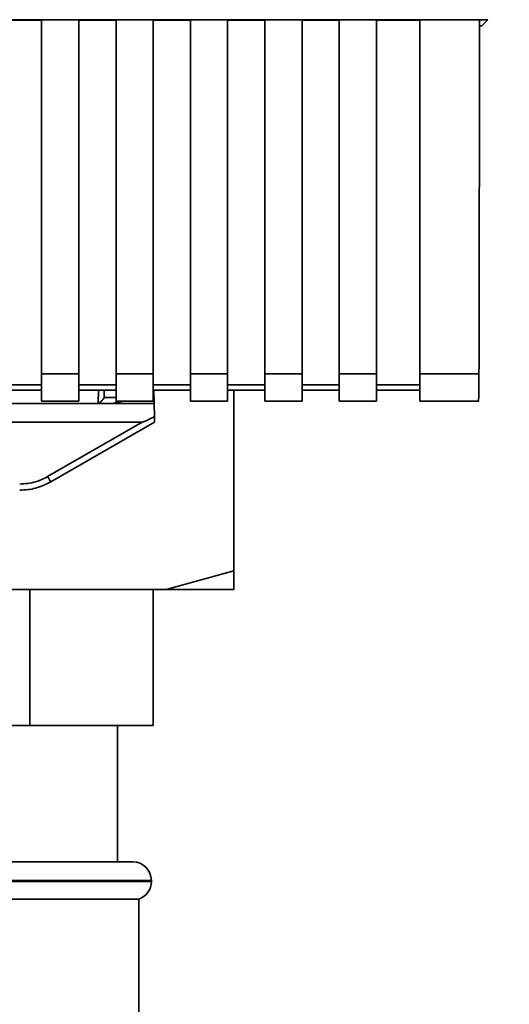
# Paper-space layout 'Blatt1' of a CAD drawing. Units: millimetres. Extents: x 0 to 5940, y 0 to 4200.
# Drawn here: x 1658 to 1698, y 2829 to 2908 of the extents above; entities that cross this region are included whole.
import ezdxf

# ---------------------------------------------------------------- set-up
doc = ezdxf.new("R2010")
doc.units = ezdxf.units.MM
doc.header["$LTSCALE"] = 10
doc.layers.add('1', color=7, linetype='Continuous')
doc.styles.add('SLDTEXTSTYLE0', font='TXT', dxfattribs={"width": 0.605})
doc.dimstyles.new('SLDDIMSTYLE0', dxfattribs={"dimtxt": 35, "dimasz": 25, "dimexe": 0, "dimexo": 0.0625, "dimgap": 8.75, "dimtad": 1, "dimdec": 1, "dimrnd": 1e-09, "dimzin": 4, "dimdsep": 46, "dimtxsty": 'SLDTEXTSTYLE0', "dimsah": 1, "dimcen": 0.09, "dimadec": 0, "dimazin": 1, "dimtfac": 1, "dimtdec": 1, "dimtofl": 0, "dimtmove": 0, "dimatfit": 3, "dimfxl": 1, "dimfrac": 2, "dimtolj": 1, "dimtzin": 12, "dimarcsym": 0})

# ---------------------------------------------------------------- blocks, each defined once
blk = doc.blocks.new('_D')
at = {"layer": '1'}
for p, q in [((758.663, 2965), (758.663, 1807.5)), ((2311.857, 2667.958), (2311.857, 1807.5)), ((758.663, 1817.5), (2311.857, 1817.5))]:
    blk.add_line(p, q, dxfattribs=at)
for points in [[(758.663, 1817.5), (783.663, 1813.5), (783.663, 1821.5)], [(2311.857, 1817.5), (2286.857, 1821.5), (2286.857, 1813.5)]]:
    blk.add_solid(points, dxfattribs=at)
at = {"layer": '1', "insert": (1443.02, 1862.617), "char_height": 35, "attachment_point": 1, "style": 'SLDTEXTSTYLE0'}
blk.add_mtext('ca. 1600', dxfattribs=at)

psp = doc.layouts.new('Blatt1')

# ---------------------------------------------------------------- linework, layer by layer
at = {"color": 7, "linetype": 'Continuous', "lineweight": 35}
for p, q in [((1603.173, 2908.489), (1696.152, 2908.489)), ((1657.162, 2908.463), (1660.162, 2908.463)), ((1660.162, 2908.477), (1663.162, 2908.477)), ((1660.162, 2908.477), (1660.162, 2879.897)), ((1663.162, 2879.897), (1663.162, 2908.477)), ((1663.162, 2908.463), (1666.162, 2908.463)), ((1666.162, 2908.477), (1669.162, 2908.477)), ((1666.162, 2908.477), (1666.162, 2879.897)), ((1669.162, 2879.897), (1669.162, 2908.477)), ((1669.162, 2908.463), (1672.162, 2908.463)), ((1672.162, 2908.477), (1675.162, 2908.477)), ((1672.162, 2908.477), (1672.162, 2879.897)), ((1675.162, 2879.897), (1675.162, 2908.477)), ((1675.162, 2908.463), (1678.162, 2908.463)), ((1678.162, 2908.477), (1681.162, 2908.477)), ((1678.162, 2908.477), (1678.162, 2879.897)), ((1681.162, 2879.897), (1681.162, 2908.477)), ((1681.162, 2908.463), (1684.162, 2908.463)), ((1684.162, 2908.477), (1687.162, 2908.477)), ((1684.162, 2908.477), (1684.162, 2879.897)), ((1687.162, 2879.897), (1687.162, 2908.477)), ((1687.162, 2908.463), (1690.662, 2908.463)), ((1690.662, 2908.477), (1695.48, 2908.477)), ((1690.662, 2908.477), (1690.662, 2879.897)), ((1695.48, 2908), (1695.662, 2908)), ((1696.152, 2908.489), (1695.662, 2908)), ((1660.162, 2879.897), (1663.162, 2879.897)), ((1660.162, 2879.897), (1660.162, 2877.687)), ((1663.162, 2879.897), (1663.162, 2877.687)), ((1666.162, 2879.897), (1669.162, 2879.897)), ((1666.162, 2879.897), (1666.162, 2877.687)), ((1669.162, 2879.897), (1669.162, 2877.687)), ((1672.162, 2879.897), (1675.162, 2879.897)), ((1672.162, 2879.897), (1672.162, 2877.687)), ((1675.162, 2879.897), (1675.162, 2877.687)), ((1678.162, 2879.897), (1681.162, 2879.897)), ((1678.162, 2879.897), (1678.162, 2877.687)), ((1681.162, 2879.897), (1681.162, 2877.687)), ((1684.162, 2879.897), (1687.162, 2879.897)), ((1684.162, 2879.897), (1684.162, 2877.687)), ((1687.162, 2879.897), (1687.162, 2877.687)), ((1690.662, 2879.897), (1695.433, 2879.897)), ((1690.662, 2879.897), (1690.662, 2877.687)), ((1660.162, 2879.015), (1657.162, 2879.015)), ((1657.162, 2878.573), (1660.162, 2878.573)), ((1666.162, 2879.015), (1663.162, 2879.015)), ((1663.162, 2878.573), (1666.162, 2878.573)), ((1664.722, 2877.531), (1664.742, 2878.573)), ((1665.199, 2877.991), (1665.21, 2878.573)), ((1672.162, 2879.015), (1669.162, 2879.015)), ((1669.162, 2878.573), (1672.162, 2878.573)), ((1669.236, 2877.5), (1669.218, 2878.573)), ((1678.162, 2879.015), (1675.162, 2879.015)), ((1675.162, 2878.573), (1678.162, 2878.573)), ((1675.663, 2864), (1675.663, 2878.573)), ((1684.162, 2879.015), (1681.162, 2879.015)), ((1681.162, 2878.573), (1684.162, 2878.573)), ((1690.662, 2879.015), (1687.162, 2879.015)), ((1687.162, 2878.573), (1690.662, 2878.573)), ((1660.162, 2877.687), (1663.162, 2877.687)), ((1666.162, 2877.991), (1665.199, 2877.991)), ((1666.088, 2877.5), (1666.669, 2877.687)), ((1666.162, 2877.687), (1669.162, 2877.687)), ((1672.162, 2877.687), (1675.162, 2877.687)), ((1678.162, 2877.687), (1681.162, 2877.687)), ((1684.162, 2877.687), (1687.162, 2877.687)), ((1690.662, 2877.687), (1695.433, 2877.687)), ((1608.662, 2877.5), (1666.088, 2877.5)), ((1669.236, 2877.5), (1666.088, 2877.5)), ((1669.236, 2877.5), (1669.255, 2876.445)), ((1608.055, 2876), (1668.27, 2876)), ((1660.646, 2871.599), (1668.27, 2876)), ((1660.896, 2871.17), (1669.262, 2876)), ((1658.469, 2870.5), (1658.396, 2870.5)), ((1670.217, 2862.5), (1675.663, 2864)), ((1670.217, 2862.5), (1657.583, 2862.5)), ((1659.215, 2862.5), (1659.215, 2851.5)), ((1669.163, 2851.5), (1669.163, 2862.5)), ((1675.663, 2862.5), (1670.217, 2862.5)), ((1659.215, 2851.5), (1653.069, 2851.5)), ((1659.215, 2851.5), (1669.163, 2851.5)), ((1666.288, 2840.5), (1666.288, 2851.5)), ((1653.853, 2840.5), (1667.513, 2840.5)), ((1669.013, 2839), (1653.334, 2839)), ((1653.601, 2838.914), (1669.013, 2838.914)), ((1669.013, 2838.914), (1669.013, 2839)), ((1653.848, 2837.5), (1668.013, 2837.5)), ((1668.013, 2781.5), (1668.013, 2837.5))]:
    psp.add_line(p, q, dxfattribs=at)
for centre, radius, start, end in [((1665.851, 2878), 0.5, 270, 321.29174), ((1685.267, 2885.671), 28.359, 209.75061, 210.75319), ((1667.513, 2839), 1.5, 0, 90), ((1667.513, 2838.914), 1.5, 289.47122, 0)]:
    psp.add_arc(centre, radius, start, end, dxfattribs=at)
for points, knots in [([(1695.48, 2908.477), (1695.473, 2903.135), (1695.459, 2893.594), (1695.441, 2884.082), (1695.433, 2879.897)], [0, 0, 0, 0, 0.5599999, 1, 1, 1, 1]), ([(1695.433, 2879.897), (1695.431, 2879.552), (1695.428, 2878.835), (1695.415, 2878.089), (1695.401, 2877.719), (1695.392, 2877.717), (1695.389, 2877.716)], [0, 0, 0, 0, 0.289863, 0.602866, 0.846434, 1, 1, 1, 1]), ([(1665.199, 2877.991), (1665.179, 2877.945), (1665.139, 2877.852), (1665.036, 2877.735), (1664.903, 2877.615), (1664.784, 2877.56), (1664.722, 2877.531)], [0, 0, 0, 0, 0.245847, 0.498551, 0.73788, 1, 1, 1, 1]), ([(1669.255, 2876.445), (1669.01, 2876.32), (1668.71, 2876.167), (1668.386, 2876.032), (1668.304, 2876.004), (1668.279, 2876.001), (1668.27, 2876)], [0, 0, 0, 0, 0.759745, 0.932709, 0.973735, 1, 1, 1, 1]), ([(1669.255, 2876.445), (1669.256, 2876.379), (1669.258, 2876.245), (1669.261, 2876.1), (1669.262, 2876.014), (1669.262, 2876.005), (1669.262, 2876)], [0, 0, 0, 0, 0.288437, 0.58078, 0.798899, 1, 1, 1, 1]), ([(1658.396, 2870.996), (1658.839, 2871.029), (1659.629, 2871.088), (1660.335, 2871.443), (1660.646, 2871.599)], [0, 0, 0, 0, 0.559553, 1, 1, 1, 1]), ([(1658.396, 2870.5), (1658.83, 2870.529), (1659.707, 2870.587), (1660.497, 2870.974), (1660.896, 2871.17)], [0, 0, 0, 0, 0.494156, 1, 1, 1, 1]), ([(1675.663, 2864), (1675.663, 2863.527), (1675.663, 2862.964), (1675.663, 2862.564), (1675.663, 2862.5)], [0, 0, 0, 0, 0.839141, 1, 1, 1, 1])]:
    psp.add_open_spline(points, degree=3, knots=knots, dxfattribs=at)

# ---------------------------------------------------------------- dimensions: what is measured, and where the dimension line sits
at = {"layer": '1'}
dim = psp.add_linear_dim(base=(2311.857, 1817.5), p1=(758.663, 2975), p2=(2311.857, 2677.958), dimstyle='SLDDIMSTYLE0', dxfattribs=at)
dim.commit()
dim.dimension.update_dxf_attribs({"geometry": '_D', "text_midpoint": (1535.26, 1817.5), "dimtype": 160})

doc.saveas('drawing.dxf')
